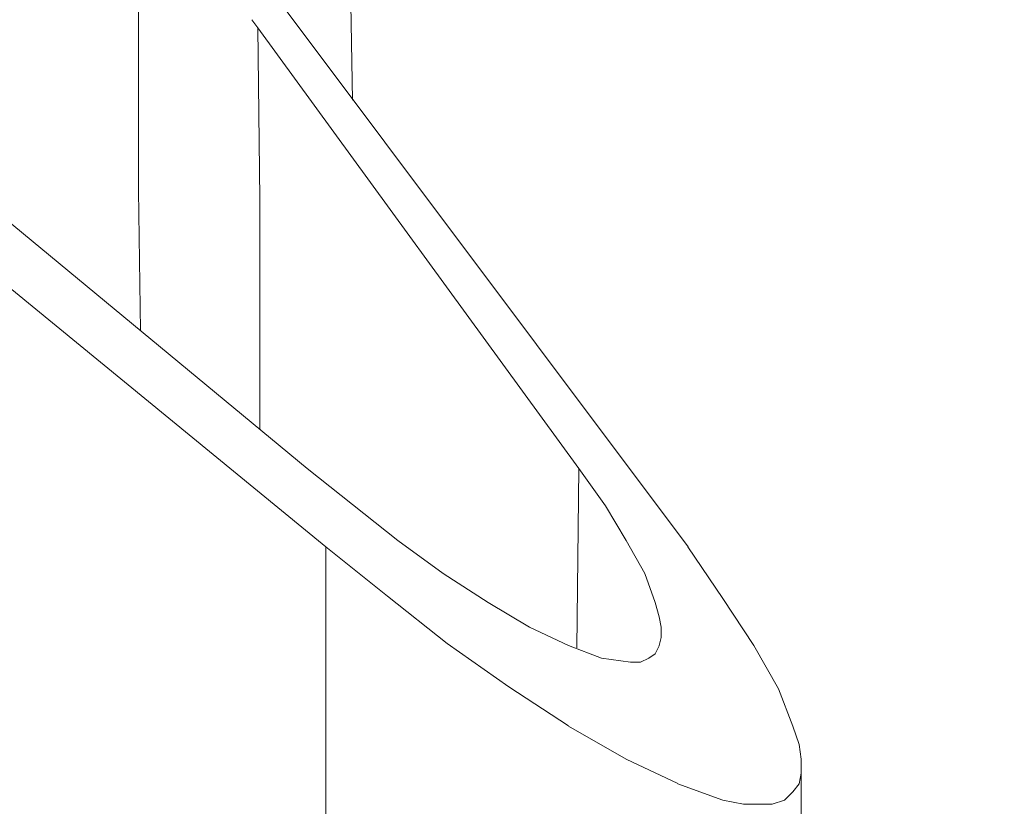
# Model space of a CAD drawing. Units: centimetres. Extents: x -9 to 191, y -166 to 35.
# Drawn here: x 5 to 6, y -47 to -46 of the extents above; entities that cross this region are included whole.
import ezdxf
from ezdxf.lldxf.tags import DXFTag

# ---------------------------------------------------------------- set-up
doc = ezdxf.new("R2010")
doc.units = ezdxf.units.CM
doc.header["$MEASUREMENT"] = 0
doc.layers.add('Layer 1', color=7, linetype='Continuous')
tags = doc.linetypes.add('New Line5848', pattern=[0.6, 0.1, -0.5]).pattern_tags.tags
tags[6:7] = [DXFTag(74, 4), DXFTag(75, 0), DXFTag(340, '0'), DXFTag(46, 1.0), DXFTag(50, 0.0), DXFTag(44, 0.0), DXFTag(45, 0.0)]
tags[4:5] = [DXFTag(74, 4), DXFTag(75, 0), DXFTag(340, '0'), DXFTag(46, 1.0), DXFTag(50, 0.0), DXFTag(44, 0.0), DXFTag(45, 0.0)]
tags = doc.linetypes.add('New Line5855', pattern=[0.6, 0.1, -0.5]).pattern_tags.tags
tags[6:7] = [DXFTag(74, 4), DXFTag(75, 0), DXFTag(340, '0'), DXFTag(46, 1.0), DXFTag(50, 0.0), DXFTag(44, 0.0), DXFTag(45, 0.0)]
tags[4:5] = [DXFTag(74, 4), DXFTag(75, 0), DXFTag(340, '0'), DXFTag(46, 1.0), DXFTag(50, 0.0), DXFTag(44, 0.0), DXFTag(45, 0.0)]
tags = doc.linetypes.add('New Line5856', pattern=[0.6, 0.1, -0.5]).pattern_tags.tags
tags[6:7] = [DXFTag(74, 4), DXFTag(75, 0), DXFTag(340, '0'), DXFTag(46, 1.0), DXFTag(50, 0.0), DXFTag(44, 0.0), DXFTag(45, 0.0)]
tags[4:5] = [DXFTag(74, 4), DXFTag(75, 0), DXFTag(340, '0'), DXFTag(46, 1.0), DXFTag(50, 0.0), DXFTag(44, 0.0), DXFTag(45, 0.0)]
tags = doc.linetypes.add('New Line5857', pattern=[0.6, 0.1, -0.5]).pattern_tags.tags
tags[6:7] = [DXFTag(74, 4), DXFTag(75, 0), DXFTag(340, '0'), DXFTag(46, 1.0), DXFTag(50, 0.0), DXFTag(44, 0.0), DXFTag(45, 0.0)]
tags[4:5] = [DXFTag(74, 4), DXFTag(75, 0), DXFTag(340, '0'), DXFTag(46, 1.0), DXFTag(50, 0.0), DXFTag(44, 0.0), DXFTag(45, 0.0)]
tags = doc.linetypes.add('New Line5858', pattern=[0.6, 0.1, -0.5]).pattern_tags.tags
tags[6:7] = [DXFTag(74, 4), DXFTag(75, 0), DXFTag(340, '0'), DXFTag(46, 1.0), DXFTag(50, 0.0), DXFTag(44, 0.0), DXFTag(45, 0.0)]
tags[4:5] = [DXFTag(74, 4), DXFTag(75, 0), DXFTag(340, '0'), DXFTag(46, 1.0), DXFTag(50, 0.0), DXFTag(44, 0.0), DXFTag(45, 0.0)]
tags = doc.linetypes.add('New Line5859', pattern=[0.6, 0.1, -0.5]).pattern_tags.tags
tags[6:7] = [DXFTag(74, 4), DXFTag(75, 0), DXFTag(340, '0'), DXFTag(46, 1.0), DXFTag(50, 0.0), DXFTag(44, 0.0), DXFTag(45, 0.0)]
tags[4:5] = [DXFTag(74, 4), DXFTag(75, 0), DXFTag(340, '0'), DXFTag(46, 1.0), DXFTag(50, 0.0), DXFTag(44, 0.0), DXFTag(45, 0.0)]
tags = doc.linetypes.add('New Line5860', pattern=[0.6, 0.1, -0.5]).pattern_tags.tags
tags[6:7] = [DXFTag(74, 4), DXFTag(75, 0), DXFTag(340, '0'), DXFTag(46, 1.0), DXFTag(50, 0.0), DXFTag(44, 0.0), DXFTag(45, 0.0)]
tags[4:5] = [DXFTag(74, 4), DXFTag(75, 0), DXFTag(340, '0'), DXFTag(46, 1.0), DXFTag(50, 0.0), DXFTag(44, 0.0), DXFTag(45, 0.0)]
tags = doc.linetypes.add('New Line5861', pattern=[0.6, 0.1, -0.5]).pattern_tags.tags
tags[6:7] = [DXFTag(74, 4), DXFTag(75, 0), DXFTag(340, '0'), DXFTag(46, 1.0), DXFTag(50, 0.0), DXFTag(44, 0.0), DXFTag(45, 0.0)]
tags[4:5] = [DXFTag(74, 4), DXFTag(75, 0), DXFTag(340, '0'), DXFTag(46, 1.0), DXFTag(50, 0.0), DXFTag(44, 0.0), DXFTag(45, 0.0)]
tags = doc.linetypes.add('New Line5862', pattern=[0.6, 0.1, -0.5]).pattern_tags.tags
tags[6:7] = [DXFTag(74, 4), DXFTag(75, 0), DXFTag(340, '0'), DXFTag(46, 1.0), DXFTag(50, 0.0), DXFTag(44, 0.0), DXFTag(45, 0.0)]
tags[4:5] = [DXFTag(74, 4), DXFTag(75, 0), DXFTag(340, '0'), DXFTag(46, 1.0), DXFTag(50, 0.0), DXFTag(44, 0.0), DXFTag(45, 0.0)]
tags = doc.linetypes.add('New Line5863', pattern=[0.6, 0.1, -0.5]).pattern_tags.tags
tags[6:7] = [DXFTag(74, 4), DXFTag(75, 0), DXFTag(340, '0'), DXFTag(46, 1.0), DXFTag(50, 0.0), DXFTag(44, 0.0), DXFTag(45, 0.0)]
tags[4:5] = [DXFTag(74, 4), DXFTag(75, 0), DXFTag(340, '0'), DXFTag(46, 1.0), DXFTag(50, 0.0), DXFTag(44, 0.0), DXFTag(45, 0.0)]
tags = doc.linetypes.add('New Line5864', pattern=[0.6, 0.1, -0.5]).pattern_tags.tags
tags[6:7] = [DXFTag(74, 4), DXFTag(75, 0), DXFTag(340, '0'), DXFTag(46, 1.0), DXFTag(50, 0.0), DXFTag(44, 0.0), DXFTag(45, 0.0)]
tags[4:5] = [DXFTag(74, 4), DXFTag(75, 0), DXFTag(340, '0'), DXFTag(46, 1.0), DXFTag(50, 0.0), DXFTag(44, 0.0), DXFTag(45, 0.0)]
tags = doc.linetypes.add('New Line5865', pattern=[0.6, 0.1, -0.5]).pattern_tags.tags
tags[6:7] = [DXFTag(74, 4), DXFTag(75, 0), DXFTag(340, '0'), DXFTag(46, 1.0), DXFTag(50, 0.0), DXFTag(44, 0.0), DXFTag(45, 0.0)]
tags[4:5] = [DXFTag(74, 4), DXFTag(75, 0), DXFTag(340, '0'), DXFTag(46, 1.0), DXFTag(50, 0.0), DXFTag(44, 0.0), DXFTag(45, 0.0)]
tags = doc.linetypes.add('New Line5866', pattern=[0.6, 0.1, -0.5]).pattern_tags.tags
tags[6:7] = [DXFTag(74, 4), DXFTag(75, 0), DXFTag(340, '0'), DXFTag(46, 1.0), DXFTag(50, 0.0), DXFTag(44, 0.0), DXFTag(45, 0.0)]
tags[4:5] = [DXFTag(74, 4), DXFTag(75, 0), DXFTag(340, '0'), DXFTag(46, 1.0), DXFTag(50, 0.0), DXFTag(44, 0.0), DXFTag(45, 0.0)]
tags = doc.linetypes.add('New Line5867', pattern=[0.6, 0.1, -0.5]).pattern_tags.tags
tags[6:7] = [DXFTag(74, 4), DXFTag(75, 0), DXFTag(340, '0'), DXFTag(46, 1.0), DXFTag(50, 0.0), DXFTag(44, 0.0), DXFTag(45, 0.0)]
tags[4:5] = [DXFTag(74, 4), DXFTag(75, 0), DXFTag(340, '0'), DXFTag(46, 1.0), DXFTag(50, 0.0), DXFTag(44, 0.0), DXFTag(45, 0.0)]
tags = doc.linetypes.add('New Line5868', pattern=[0.6, 0.1, -0.5]).pattern_tags.tags
tags[6:7] = [DXFTag(74, 4), DXFTag(75, 0), DXFTag(340, '0'), DXFTag(46, 1.0), DXFTag(50, 0.0), DXFTag(44, 0.0), DXFTag(45, 0.0)]
tags[4:5] = [DXFTag(74, 4), DXFTag(75, 0), DXFTag(340, '0'), DXFTag(46, 1.0), DXFTag(50, 0.0), DXFTag(44, 0.0), DXFTag(45, 0.0)]
tags = doc.linetypes.add('New Line5869', pattern=[0.6, 0.1, -0.5]).pattern_tags.tags
tags[6:7] = [DXFTag(74, 4), DXFTag(75, 0), DXFTag(340, '0'), DXFTag(46, 1.0), DXFTag(50, 0.0), DXFTag(44, 0.0), DXFTag(45, 0.0)]
tags[4:5] = [DXFTag(74, 4), DXFTag(75, 0), DXFTag(340, '0'), DXFTag(46, 1.0), DXFTag(50, 0.0), DXFTag(44, 0.0), DXFTag(45, 0.0)]
tags = doc.linetypes.add('New Line5870', pattern=[0.6, 0.1, -0.5]).pattern_tags.tags
tags[6:7] = [DXFTag(74, 4), DXFTag(75, 0), DXFTag(340, '0'), DXFTag(46, 1.0), DXFTag(50, 0.0), DXFTag(44, 0.0), DXFTag(45, 0.0)]
tags[4:5] = [DXFTag(74, 4), DXFTag(75, 0), DXFTag(340, '0'), DXFTag(46, 1.0), DXFTag(50, 0.0), DXFTag(44, 0.0), DXFTag(45, 0.0)]
tags = doc.linetypes.add('New Line5871', pattern=[0.6, 0.1, -0.5]).pattern_tags.tags
tags[6:7] = [DXFTag(74, 4), DXFTag(75, 0), DXFTag(340, '0'), DXFTag(46, 1.0), DXFTag(50, 0.0), DXFTag(44, 0.0), DXFTag(45, 0.0)]
tags[4:5] = [DXFTag(74, 4), DXFTag(75, 0), DXFTag(340, '0'), DXFTag(46, 1.0), DXFTag(50, 0.0), DXFTag(44, 0.0), DXFTag(45, 0.0)]
tags = doc.linetypes.add('New Line5872', pattern=[0.6, 0.1, -0.5]).pattern_tags.tags
tags[6:7] = [DXFTag(74, 4), DXFTag(75, 0), DXFTag(340, '0'), DXFTag(46, 1.0), DXFTag(50, 0.0), DXFTag(44, 0.0), DXFTag(45, 0.0)]
tags[4:5] = [DXFTag(74, 4), DXFTag(75, 0), DXFTag(340, '0'), DXFTag(46, 1.0), DXFTag(50, 0.0), DXFTag(44, 0.0), DXFTag(45, 0.0)]
tags = doc.linetypes.add('New Line5873', pattern=[0.6, 0.1, -0.5]).pattern_tags.tags
tags[6:7] = [DXFTag(74, 4), DXFTag(75, 0), DXFTag(340, '0'), DXFTag(46, 1.0), DXFTag(50, 0.0), DXFTag(44, 0.0), DXFTag(45, 0.0)]
tags[4:5] = [DXFTag(74, 4), DXFTag(75, 0), DXFTag(340, '0'), DXFTag(46, 1.0), DXFTag(50, 0.0), DXFTag(44, 0.0), DXFTag(45, 0.0)]
tags = doc.linetypes.add('New Line5874', pattern=[0.6, 0.1, -0.5]).pattern_tags.tags
tags[6:7] = [DXFTag(74, 4), DXFTag(75, 0), DXFTag(340, '0'), DXFTag(46, 1.0), DXFTag(50, 0.0), DXFTag(44, 0.0), DXFTag(45, 0.0)]
tags[4:5] = [DXFTag(74, 4), DXFTag(75, 0), DXFTag(340, '0'), DXFTag(46, 1.0), DXFTag(50, 0.0), DXFTag(44, 0.0), DXFTag(45, 0.0)]
tags = doc.linetypes.add('New Line5875', pattern=[0.6, 0.1, -0.5]).pattern_tags.tags
tags[6:7] = [DXFTag(74, 4), DXFTag(75, 0), DXFTag(340, '0'), DXFTag(46, 1.0), DXFTag(50, 0.0), DXFTag(44, 0.0), DXFTag(45, 0.0)]
tags[4:5] = [DXFTag(74, 4), DXFTag(75, 0), DXFTag(340, '0'), DXFTag(46, 1.0), DXFTag(50, 0.0), DXFTag(44, 0.0), DXFTag(45, 0.0)]
tags = doc.linetypes.add('New Line5876', pattern=[0.6, 0.1, -0.5]).pattern_tags.tags
tags[6:7] = [DXFTag(74, 4), DXFTag(75, 0), DXFTag(340, '0'), DXFTag(46, 1.0), DXFTag(50, 0.0), DXFTag(44, 0.0), DXFTag(45, 0.0)]
tags[4:5] = [DXFTag(74, 4), DXFTag(75, 0), DXFTag(340, '0'), DXFTag(46, 1.0), DXFTag(50, 0.0), DXFTag(44, 0.0), DXFTag(45, 0.0)]
tags = doc.linetypes.add('New Line5934', pattern=[0.6, 0.1, -0.5]).pattern_tags.tags
tags[6:7] = [DXFTag(74, 4), DXFTag(75, 0), DXFTag(340, '0'), DXFTag(46, 1.0), DXFTag(50, 0.0), DXFTag(44, 0.0), DXFTag(45, 0.0)]
tags[4:5] = [DXFTag(74, 4), DXFTag(75, 0), DXFTag(340, '0'), DXFTag(46, 1.0), DXFTag(50, 0.0), DXFTag(44, 0.0), DXFTag(45, 0.0)]
tags = doc.linetypes.add('New Line5935', pattern=[0.6, 0.1, -0.5]).pattern_tags.tags
tags[6:7] = [DXFTag(74, 4), DXFTag(75, 0), DXFTag(340, '0'), DXFTag(46, 1.0), DXFTag(50, 0.0), DXFTag(44, 0.0), DXFTag(45, 0.0)]
tags[4:5] = [DXFTag(74, 4), DXFTag(75, 0), DXFTag(340, '0'), DXFTag(46, 1.0), DXFTag(50, 0.0), DXFTag(44, 0.0), DXFTag(45, 0.0)]
tags = doc.linetypes.add('New Line5936', pattern=[0.6, 0.1, -0.5]).pattern_tags.tags
tags[6:7] = [DXFTag(74, 4), DXFTag(75, 0), DXFTag(340, '0'), DXFTag(46, 1.0), DXFTag(50, 0.0), DXFTag(44, 0.0), DXFTag(45, 0.0)]
tags[4:5] = [DXFTag(74, 4), DXFTag(75, 0), DXFTag(340, '0'), DXFTag(46, 1.0), DXFTag(50, 0.0), DXFTag(44, 0.0), DXFTag(45, 0.0)]
tags = doc.linetypes.add('New Line5937', pattern=[0.6, 0.1, -0.5]).pattern_tags.tags
tags[6:7] = [DXFTag(74, 4), DXFTag(75, 0), DXFTag(340, '0'), DXFTag(46, 1.0), DXFTag(50, 0.0), DXFTag(44, 0.0), DXFTag(45, 0.0)]
tags[4:5] = [DXFTag(74, 4), DXFTag(75, 0), DXFTag(340, '0'), DXFTag(46, 1.0), DXFTag(50, 0.0), DXFTag(44, 0.0), DXFTag(45, 0.0)]
tags = doc.linetypes.add('New Line5938', pattern=[0.6, 0.1, -0.5]).pattern_tags.tags
tags[6:7] = [DXFTag(74, 4), DXFTag(75, 0), DXFTag(340, '0'), DXFTag(46, 1.0), DXFTag(50, 0.0), DXFTag(44, 0.0), DXFTag(45, 0.0)]
tags[4:5] = [DXFTag(74, 4), DXFTag(75, 0), DXFTag(340, '0'), DXFTag(46, 1.0), DXFTag(50, 0.0), DXFTag(44, 0.0), DXFTag(45, 0.0)]
tags = doc.linetypes.add('New Line5939', pattern=[0.6, 0.1, -0.5]).pattern_tags.tags
tags[6:7] = [DXFTag(74, 4), DXFTag(75, 0), DXFTag(340, '0'), DXFTag(46, 1.0), DXFTag(50, 0.0), DXFTag(44, 0.0), DXFTag(45, 0.0)]
tags[4:5] = [DXFTag(74, 4), DXFTag(75, 0), DXFTag(340, '0'), DXFTag(46, 1.0), DXFTag(50, 0.0), DXFTag(44, 0.0), DXFTag(45, 0.0)]
tags = doc.linetypes.add('New Line5940', pattern=[0.6, 0.1, -0.5]).pattern_tags.tags
tags[6:7] = [DXFTag(74, 4), DXFTag(75, 0), DXFTag(340, '0'), DXFTag(46, 1.0), DXFTag(50, 0.0), DXFTag(44, 0.0), DXFTag(45, 0.0)]
tags[4:5] = [DXFTag(74, 4), DXFTag(75, 0), DXFTag(340, '0'), DXFTag(46, 1.0), DXFTag(50, 0.0), DXFTag(44, 0.0), DXFTag(45, 0.0)]
tags = doc.linetypes.add('New Line5941', pattern=[0.6, 0.1, -0.5]).pattern_tags.tags
tags[6:7] = [DXFTag(74, 4), DXFTag(75, 0), DXFTag(340, '0'), DXFTag(46, 1.0), DXFTag(50, 0.0), DXFTag(44, 0.0), DXFTag(45, 0.0)]
tags[4:5] = [DXFTag(74, 4), DXFTag(75, 0), DXFTag(340, '0'), DXFTag(46, 1.0), DXFTag(50, 0.0), DXFTag(44, 0.0), DXFTag(45, 0.0)]
tags = doc.linetypes.add('New Line5942', pattern=[0.6, 0.1, -0.5]).pattern_tags.tags
tags[6:7] = [DXFTag(74, 4), DXFTag(75, 0), DXFTag(340, '0'), DXFTag(46, 1.0), DXFTag(50, 0.0), DXFTag(44, 0.0), DXFTag(45, 0.0)]
tags[4:5] = [DXFTag(74, 4), DXFTag(75, 0), DXFTag(340, '0'), DXFTag(46, 1.0), DXFTag(50, 0.0), DXFTag(44, 0.0), DXFTag(45, 0.0)]
tags = doc.linetypes.add('New Line5943', pattern=[0.6, 0.1, -0.5]).pattern_tags.tags
tags[6:7] = [DXFTag(74, 4), DXFTag(75, 0), DXFTag(340, '0'), DXFTag(46, 1.0), DXFTag(50, 0.0), DXFTag(44, 0.0), DXFTag(45, 0.0)]
tags[4:5] = [DXFTag(74, 4), DXFTag(75, 0), DXFTag(340, '0'), DXFTag(46, 1.0), DXFTag(50, 0.0), DXFTag(44, 0.0), DXFTag(45, 0.0)]
tags = doc.linetypes.add('New Line5944', pattern=[0.6, 0.1, -0.5]).pattern_tags.tags
tags[6:7] = [DXFTag(74, 4), DXFTag(75, 0), DXFTag(340, '0'), DXFTag(46, 1.0), DXFTag(50, 0.0), DXFTag(44, 0.0), DXFTag(45, 0.0)]
tags[4:5] = [DXFTag(74, 4), DXFTag(75, 0), DXFTag(340, '0'), DXFTag(46, 1.0), DXFTag(50, 0.0), DXFTag(44, 0.0), DXFTag(45, 0.0)]
tags = doc.linetypes.add('New Line5945', pattern=[0.6, 0.1, -0.5]).pattern_tags.tags
tags[6:7] = [DXFTag(74, 4), DXFTag(75, 0), DXFTag(340, '0'), DXFTag(46, 1.0), DXFTag(50, 0.0), DXFTag(44, 0.0), DXFTag(45, 0.0)]
tags[4:5] = [DXFTag(74, 4), DXFTag(75, 0), DXFTag(340, '0'), DXFTag(46, 1.0), DXFTag(50, 0.0), DXFTag(44, 0.0), DXFTag(45, 0.0)]
tags = doc.linetypes.add('New Line5946', pattern=[0.6, 0.1, -0.5]).pattern_tags.tags
tags[6:7] = [DXFTag(74, 4), DXFTag(75, 0), DXFTag(340, '0'), DXFTag(46, 1.0), DXFTag(50, 0.0), DXFTag(44, 0.0), DXFTag(45, 0.0)]
tags[4:5] = [DXFTag(74, 4), DXFTag(75, 0), DXFTag(340, '0'), DXFTag(46, 1.0), DXFTag(50, 0.0), DXFTag(44, 0.0), DXFTag(45, 0.0)]
tags = doc.linetypes.add('New Line5947', pattern=[0.6, 0.1, -0.5]).pattern_tags.tags
tags[6:7] = [DXFTag(74, 4), DXFTag(75, 0), DXFTag(340, '0'), DXFTag(46, 1.0), DXFTag(50, 0.0), DXFTag(44, 0.0), DXFTag(45, 0.0)]
tags[4:5] = [DXFTag(74, 4), DXFTag(75, 0), DXFTag(340, '0'), DXFTag(46, 1.0), DXFTag(50, 0.0), DXFTag(44, 0.0), DXFTag(45, 0.0)]
tags = doc.linetypes.add('New Line5948', pattern=[0.6, 0.1, -0.5]).pattern_tags.tags
tags[6:7] = [DXFTag(74, 4), DXFTag(75, 0), DXFTag(340, '0'), DXFTag(46, 1.0), DXFTag(50, 0.0), DXFTag(44, 0.0), DXFTag(45, 0.0)]
tags[4:5] = [DXFTag(74, 4), DXFTag(75, 0), DXFTag(340, '0'), DXFTag(46, 1.0), DXFTag(50, 0.0), DXFTag(44, 0.0), DXFTag(45, 0.0)]
tags = doc.linetypes.add('New Line5949', pattern=[0.6, 0.1, -0.5]).pattern_tags.tags
tags[6:7] = [DXFTag(74, 4), DXFTag(75, 0), DXFTag(340, '0'), DXFTag(46, 1.0), DXFTag(50, 0.0), DXFTag(44, 0.0), DXFTag(45, 0.0)]
tags[4:5] = [DXFTag(74, 4), DXFTag(75, 0), DXFTag(340, '0'), DXFTag(46, 1.0), DXFTag(50, 0.0), DXFTag(44, 0.0), DXFTag(45, 0.0)]
tags = doc.linetypes.add('New Line5950', pattern=[0.6, 0.1, -0.5]).pattern_tags.tags
tags[6:7] = [DXFTag(74, 4), DXFTag(75, 0), DXFTag(340, '0'), DXFTag(46, 1.0), DXFTag(50, 0.0), DXFTag(44, 0.0), DXFTag(45, 0.0)]
tags[4:5] = [DXFTag(74, 4), DXFTag(75, 0), DXFTag(340, '0'), DXFTag(46, 1.0), DXFTag(50, 0.0), DXFTag(44, 0.0), DXFTag(45, 0.0)]
tags = doc.linetypes.add('New Line5951', pattern=[0.6, 0.1, -0.5]).pattern_tags.tags
tags[6:7] = [DXFTag(74, 4), DXFTag(75, 0), DXFTag(340, '0'), DXFTag(46, 1.0), DXFTag(50, 0.0), DXFTag(44, 0.0), DXFTag(45, 0.0)]
tags[4:5] = [DXFTag(74, 4), DXFTag(75, 0), DXFTag(340, '0'), DXFTag(46, 1.0), DXFTag(50, 0.0), DXFTag(44, 0.0), DXFTag(45, 0.0)]
tags = doc.linetypes.add('New Line5952', pattern=[0.6, 0.1, -0.5]).pattern_tags.tags
tags[6:7] = [DXFTag(74, 4), DXFTag(75, 0), DXFTag(340, '0'), DXFTag(46, 1.0), DXFTag(50, 0.0), DXFTag(44, 0.0), DXFTag(45, 0.0)]
tags[4:5] = [DXFTag(74, 4), DXFTag(75, 0), DXFTag(340, '0'), DXFTag(46, 1.0), DXFTag(50, 0.0), DXFTag(44, 0.0), DXFTag(45, 0.0)]
tags = doc.linetypes.add('New Line5953', pattern=[0.6, 0.1, -0.5]).pattern_tags.tags
tags[6:7] = [DXFTag(74, 4), DXFTag(75, 0), DXFTag(340, '0'), DXFTag(46, 1.0), DXFTag(50, 0.0), DXFTag(44, 0.0), DXFTag(45, 0.0)]
tags[4:5] = [DXFTag(74, 4), DXFTag(75, 0), DXFTag(340, '0'), DXFTag(46, 1.0), DXFTag(50, 0.0), DXFTag(44, 0.0), DXFTag(45, 0.0)]
tags = doc.linetypes.add('New Line6050', pattern=[0.6, 0.1, -0.5]).pattern_tags.tags
tags[6:7] = [DXFTag(74, 4), DXFTag(75, 0), DXFTag(340, '0'), DXFTag(46, 1.0), DXFTag(50, 0.0), DXFTag(44, 0.0), DXFTag(45, 0.0)]
tags[4:5] = [DXFTag(74, 4), DXFTag(75, 0), DXFTag(340, '0'), DXFTag(46, 1.0), DXFTag(50, 0.0), DXFTag(44, 0.0), DXFTag(45, 0.0)]
tags = doc.linetypes.add('New Line6332', pattern=[0.6, 0.1, -0.5]).pattern_tags.tags
tags[6:7] = [DXFTag(74, 4), DXFTag(75, 0), DXFTag(340, '0'), DXFTag(46, 1.0), DXFTag(50, 0.0), DXFTag(44, 0.0), DXFTag(45, 0.0)]
tags[4:5] = [DXFTag(74, 4), DXFTag(75, 0), DXFTag(340, '0'), DXFTag(46, 1.0), DXFTag(50, 0.0), DXFTag(44, 0.0), DXFTag(45, 0.0)]
tags = doc.linetypes.add('New Line6336', pattern=[0.6, 0.1, -0.5]).pattern_tags.tags
tags[6:7] = [DXFTag(74, 4), DXFTag(75, 0), DXFTag(340, '0'), DXFTag(46, 1.0), DXFTag(50, 0.0), DXFTag(44, 0.0), DXFTag(45, 0.0)]
tags[4:5] = [DXFTag(74, 4), DXFTag(75, 0), DXFTag(340, '0'), DXFTag(46, 1.0), DXFTag(50, 0.0), DXFTag(44, 0.0), DXFTag(45, 0.0)]
tags = doc.linetypes.add('New Line6409', pattern=[0.6, 0.1, -0.5]).pattern_tags.tags
tags[6:7] = [DXFTag(74, 4), DXFTag(75, 0), DXFTag(340, '0'), DXFTag(46, 1.0), DXFTag(50, 0.0), DXFTag(44, 0.0), DXFTag(45, 0.0)]
tags[4:5] = [DXFTag(74, 4), DXFTag(75, 0), DXFTag(340, '0'), DXFTag(46, 1.0), DXFTag(50, 0.0), DXFTag(44, 0.0), DXFTag(45, 0.0)]
tags = doc.linetypes.add('New Line6410', pattern=[0.6, 0.1, -0.5]).pattern_tags.tags
tags[6:7] = [DXFTag(74, 4), DXFTag(75, 0), DXFTag(340, '0'), DXFTag(46, 1.0), DXFTag(50, 0.0), DXFTag(44, 0.0), DXFTag(45, 0.0)]
tags[4:5] = [DXFTag(74, 4), DXFTag(75, 0), DXFTag(340, '0'), DXFTag(46, 1.0), DXFTag(50, 0.0), DXFTag(44, 0.0), DXFTag(45, 0.0)]
tags = doc.linetypes.add('New Line6411', pattern=[0.6, 0.1, -0.5]).pattern_tags.tags
tags[6:7] = [DXFTag(74, 4), DXFTag(75, 0), DXFTag(340, '0'), DXFTag(46, 1.0), DXFTag(50, 0.0), DXFTag(44, 0.0), DXFTag(45, 0.0)]
tags[4:5] = [DXFTag(74, 4), DXFTag(75, 0), DXFTag(340, '0'), DXFTag(46, 1.0), DXFTag(50, 0.0), DXFTag(44, 0.0), DXFTag(45, 0.0)]
tags = doc.linetypes.add('New Line6412', pattern=[0.6, 0.1, -0.5]).pattern_tags.tags
tags[6:7] = [DXFTag(74, 4), DXFTag(75, 0), DXFTag(340, '0'), DXFTag(46, 1.0), DXFTag(50, 0.0), DXFTag(44, 0.0), DXFTag(45, 0.0)]
tags[4:5] = [DXFTag(74, 4), DXFTag(75, 0), DXFTag(340, '0'), DXFTag(46, 1.0), DXFTag(50, 0.0), DXFTag(44, 0.0), DXFTag(45, 0.0)]
tags = doc.linetypes.add('New Line6414', pattern=[0.6, 0.1, -0.5]).pattern_tags.tags
tags[6:7] = [DXFTag(74, 4), DXFTag(75, 0), DXFTag(340, '0'), DXFTag(46, 1.0), DXFTag(50, 0.0), DXFTag(44, 0.0), DXFTag(45, 0.0)]
tags[4:5] = [DXFTag(74, 4), DXFTag(75, 0), DXFTag(340, '0'), DXFTag(46, 1.0), DXFTag(50, 0.0), DXFTag(44, 0.0), DXFTag(45, 0.0)]
tags = doc.linetypes.add('New Line6415', pattern=[0.6, 0.1, -0.5]).pattern_tags.tags
tags[6:7] = [DXFTag(74, 4), DXFTag(75, 0), DXFTag(340, '0'), DXFTag(46, 1.0), DXFTag(50, 0.0), DXFTag(44, 0.0), DXFTag(45, 0.0)]
tags[4:5] = [DXFTag(74, 4), DXFTag(75, 0), DXFTag(340, '0'), DXFTag(46, 1.0), DXFTag(50, 0.0), DXFTag(44, 0.0), DXFTag(45, 0.0)]
tags = doc.linetypes.add('New Line6416', pattern=[0.6, 0.1, -0.5]).pattern_tags.tags
tags[6:7] = [DXFTag(74, 4), DXFTag(75, 0), DXFTag(340, '0'), DXFTag(46, 1.0), DXFTag(50, 0.0), DXFTag(44, 0.0), DXFTag(45, 0.0)]
tags[4:5] = [DXFTag(74, 4), DXFTag(75, 0), DXFTag(340, '0'), DXFTag(46, 1.0), DXFTag(50, 0.0), DXFTag(44, 0.0), DXFTag(45, 0.0)]
tags = doc.linetypes.add('New Line6417', pattern=[0.6, 0.1, -0.5]).pattern_tags.tags
tags[6:7] = [DXFTag(74, 4), DXFTag(75, 0), DXFTag(340, '0'), DXFTag(46, 1.0), DXFTag(50, 0.0), DXFTag(44, 0.0), DXFTag(45, 0.0)]
tags[4:5] = [DXFTag(74, 4), DXFTag(75, 0), DXFTag(340, '0'), DXFTag(46, 1.0), DXFTag(50, 0.0), DXFTag(44, 0.0), DXFTag(45, 0.0)]
tags = doc.linetypes.add('New Line6431', pattern=[0.6, 0.1, -0.5]).pattern_tags.tags
tags[6:7] = [DXFTag(74, 4), DXFTag(75, 0), DXFTag(340, '0'), DXFTag(46, 1.0), DXFTag(50, 0.0), DXFTag(44, 0.0), DXFTag(45, 0.0)]
tags[4:5] = [DXFTag(74, 4), DXFTag(75, 0), DXFTag(340, '0'), DXFTag(46, 1.0), DXFTag(50, 0.0), DXFTag(44, 0.0), DXFTag(45, 0.0)]
tags = doc.linetypes.add('New Line6432', pattern=[0.6, 0.1, -0.5]).pattern_tags.tags
tags[6:7] = [DXFTag(74, 4), DXFTag(75, 0), DXFTag(340, '0'), DXFTag(46, 1.0), DXFTag(50, 0.0), DXFTag(44, 0.0), DXFTag(45, 0.0)]
tags[4:5] = [DXFTag(74, 4), DXFTag(75, 0), DXFTag(340, '0'), DXFTag(46, 1.0), DXFTag(50, 0.0), DXFTag(44, 0.0), DXFTag(45, 0.0)]

msp = doc.modelspace()

# ---------------------------------------------------------------- linework, layer by layer
at = {"layer": 'Layer 1', "lineweight": 20}
msp.add_open_spline([(5.7775, 3.4094), (5.7775, 3.4094), (146.4187, 3.4094), (146.4187, 3.4094), (146.4187, 3.4094), (149.486, 3.4094), (151.9955, 0.8999), (151.9955, -2.1674), (151.9955, -2.1674), (151.9955, -2.1674), (151.9955, -53.5776), (151.9955, -53.5776), (151.9955, -53.5776), (151.9955, -56.645), (149.486, -59.1545), (146.4187, -59.1545), (146.4187, -59.1545), (146.4187, -59.1545), (5.7775, -59.1545), (5.7775, -59.1545), (5.7775, -59.1545), (2.7101, -59.1545), (0.2006, -56.645), (0.2006, -53.5776), (0.2006, -53.5776), (0.2006, -53.5776), (0.2006, -2.1674), (0.2006, -2.1674), (0.2006, -2.1674), (0.2006, 0.8999), (2.7101, 3.4094), (5.7775, 3.4094)], degree=3, knots=[0, 0, 0, 0, 0.111111, 0.111111, 0.111111, 0.111111, 0.222222, 0.222222, 0.222222, 0.222222, 0.333333, 0.333333, 0.333333, 0.333333, 0.444444, 0.444444, 0.444444, 0.444444, 0.555556, 0.555556, 0.555556, 0.555556, 0.666667, 0.666667, 0.666667, 0.666667, 0.777778, 0.777778, 0.777778, 0.777778, 1, 1, 1, 1], dxfattribs=at)
at = {"layer": 'Layer 1', "color": 250, "linetype": 'New Line6432', "lineweight": 13}
msp.add_open_spline([(4.8875, -37.5161), (4.8875, -37.5161), (5.042, -46.4202), (5.042, -46.4202)], degree=3, dxfattribs=at)
at = {"layer": 'Layer 1', "color": 250, "linetype": 'New Line6050', "lineweight": 13}
msp.add_open_spline([(4.0969, -46.2226), (4.0969, -46.2226), (5.0091, -46.97), (5.0091, -46.97)], degree=3, dxfattribs=at)
at = {"layer": 'Layer 1', "color": 250, "linetype": 'New Line5876', "lineweight": 13}
msp.add_open_spline([(5.4551, -46.97), (5.4551, -46.97), (4.8951, -46.2226), (4.8951, -46.2226)], degree=3, dxfattribs=at)
at = {"layer": 'Layer 1', "color": 250, "linetype": 'New Line6414', "lineweight": 9}
msp.add_open_spline([(4.7785, -46.2758), (4.7785, -46.2758), (4.7785, -46.3595), (4.7785, -46.3595)], degree=3, dxfattribs=at)
at = {"layer": 'Layer 1', "color": 250, "linetype": 'New Line6336', "lineweight": 13}
msp.add_open_spline([(4.33, -46.3315), (4.33, -46.3315), (4.9863, -46.8737), (4.9863, -46.8737)], degree=3, dxfattribs=at)
at = {"layer": 'Layer 1', "color": 250, "linetype": 'New Line6417', "lineweight": 13}
msp.add_open_spline([(4.9255, -46.3315), (4.9255, -46.3315), (4.9179, -46.3214), (4.9179, -46.3214)], degree=3, dxfattribs=at)
at = {"layer": 'Layer 1', "color": 250, "linetype": 'New Line5953', "lineweight": 13}
msp.add_open_spline([(5.3208, -46.8737), (5.3208, -46.8737), (4.9255, -46.3315), (4.9255, -46.3315)], degree=3, dxfattribs=at)
at = {"layer": 'Layer 1', "color": 250, "linetype": 'New Line6412', "lineweight": 9}
msp.add_open_spline([(4.928, -46.5418), (4.928, -46.5418), (4.9255, -46.3315), (4.9255, -46.3315)], degree=3, dxfattribs=at)
at = {"layer": 'Layer 1', "color": 250, "linetype": 'New Line6415', "lineweight": 9}
msp.add_open_spline([(4.7785, -46.3593), (4.7785, -46.3593), (4.7785, -46.5317), (4.7785, -46.5317)], degree=3, dxfattribs=at)
at = {"layer": 'Layer 1', "color": 250, "linetype": 'New Line6416', "lineweight": 9}
msp.add_open_spline([(4.7785, -46.5317), (4.7785, -46.5317), (4.7811, -46.704), (4.7811, -46.704)], degree=3, dxfattribs=at)
at = {"layer": 'Layer 1', "color": 250, "linetype": 'New Line6411', "lineweight": 9}
msp.add_open_spline([(4.928, -46.7546), (4.928, -46.7546), (4.928, -46.5418), (4.928, -46.5418)], degree=3, dxfattribs=at)
at = {"layer": 'Layer 1', "color": 250, "linetype": 'New Line6410', "lineweight": 9}
msp.add_open_spline([(4.928, -46.7901), (4.928, -46.7901), (4.928, -46.7546), (4.928, -46.7546)], degree=3, dxfattribs=at)
at = {"layer": 'Layer 1', "color": 250, "linetype": 'New Line6409', "lineweight": 9}
msp.add_open_spline([(4.928, -46.8256), (4.928, -46.8256), (4.928, -46.7901), (4.928, -46.7901)], degree=3, dxfattribs=at)
at = {"layer": 'Layer 1', "color": 250, "linetype": 'New Line5934', "lineweight": 13}
msp.add_open_spline([(4.9863, -46.8737), (4.9863, -46.8737), (5.0977, -46.9624), (5.0977, -46.9624)], degree=3, dxfattribs=at)
at = {"layer": 'Layer 1', "color": 250, "linetype": 'New Line6332', "lineweight": 9}
msp.add_open_spline([(5.3182, -47.0942), (5.3182, -47.0942), (5.3208, -46.8738), (5.3208, -46.8738)], degree=3, dxfattribs=at)
at = {"layer": 'Layer 1', "color": 250, "linetype": 'New Line5952', "lineweight": 13}
msp.add_open_spline([(5.3537, -46.9194), (5.3537, -46.9194), (5.3208, -46.8737), (5.3208, -46.8737)], degree=3, dxfattribs=at)
at = {"layer": 'Layer 1', "color": 250, "linetype": 'New Line5951', "lineweight": 13}
msp.add_open_spline([(5.379, -46.9624), (5.379, -46.9624), (5.3537, -46.9194), (5.3537, -46.9194)], degree=3, dxfattribs=at)
at = {"layer": 'Layer 1', "color": 250, "linetype": 'New Line5935', "lineweight": 13}
msp.add_open_spline([(5.0977, -46.9624), (5.0977, -46.9624), (5.1535, -47.003), (5.1535, -47.003)], degree=3, dxfattribs=at)
at = {"layer": 'Layer 1', "color": 250, "linetype": 'New Line5950', "lineweight": 13}
msp.add_open_spline([(5.4018, -47.003), (5.4018, -47.003), (5.379, -46.9624), (5.379, -46.9624)], degree=3, dxfattribs=at)
at = {"layer": 'Layer 1', "color": 250, "linetype": 'New Line5848', "lineweight": 9}
msp.add_open_spline([(5.0091, -46.97), (5.0091, -46.97), (5.0091, -48.3004), (5.0091, -48.3004)], degree=3, dxfattribs=at)
at = {"layer": 'Layer 1', "color": 250, "linetype": 'New Line5855', "lineweight": 13}
msp.add_open_spline([(5.0091, -46.97), (5.0091, -46.97), (5.0851, -47.0309), (5.0851, -47.0309)], degree=3, dxfattribs=at)
at = {"layer": 'Layer 1', "color": 250, "linetype": 'New Line5875', "lineweight": 13}
msp.add_open_spline([(5.4981, -47.0334), (5.4981, -47.0334), (5.455, -46.97), (5.455, -46.97)], degree=3, dxfattribs=at)
at = {"layer": 'Layer 1', "color": 250, "linetype": 'New Line5936', "lineweight": 13}
msp.add_open_spline([(5.1535, -47.003), (5.1535, -47.003), (5.2092, -47.0385), (5.2092, -47.0385)], degree=3, dxfattribs=at)
at = {"layer": 'Layer 1', "color": 250, "linetype": 'New Line5949', "lineweight": 13}
msp.add_open_spline([(5.4145, -47.0385), (5.4145, -47.0385), (5.4019, -47.003), (5.4019, -47.003)], degree=3, dxfattribs=at)
at = {"layer": 'Layer 1', "color": 250, "linetype": 'New Line5856', "lineweight": 13}
msp.add_open_spline([(5.085, -47.0308), (5.085, -47.0308), (5.1586, -47.0891), (5.1586, -47.0891)], degree=3, dxfattribs=at)
at = {"layer": 'Layer 1', "color": 250, "linetype": 'New Line5874', "lineweight": 13}
msp.add_open_spline([(5.5361, -47.0916), (5.5361, -47.0916), (5.4981, -47.0334), (5.4981, -47.0334)], degree=3, dxfattribs=at)
at = {"layer": 'Layer 1', "color": 250, "linetype": 'New Line5937', "lineweight": 13}
msp.add_open_spline([(5.2092, -47.0385), (5.2092, -47.0385), (5.2598, -47.0689), (5.2598, -47.0689)], degree=3, dxfattribs=at)
at = {"layer": 'Layer 1', "color": 250, "linetype": 'New Line5948', "lineweight": 13}
msp.add_open_spline([(5.4196, -47.0561), (5.4196, -47.0561), (5.4145, -47.0385), (5.4145, -47.0385)], degree=3, dxfattribs=at)
at = {"layer": 'Layer 1', "color": 250, "linetype": 'New Line5947', "lineweight": 13}
msp.add_open_spline([(5.4222, -47.0689), (5.4222, -47.0689), (5.4196, -47.0563), (5.4196, -47.0563)], degree=3, dxfattribs=at)
at = {"layer": 'Layer 1', "color": 250, "linetype": 'New Line5938', "lineweight": 13}
msp.add_open_spline([(5.26, -47.0689), (5.26, -47.0689), (5.308, -47.0916), (5.308, -47.0916)], degree=3, dxfattribs=at)
at = {"layer": 'Layer 1', "color": 250, "linetype": 'New Line5946', "lineweight": 13}
msp.add_open_spline([(5.4222, -47.0816), (5.4222, -47.0816), (5.4222, -47.0689), (5.4222, -47.0689)], degree=3, dxfattribs=at)
at = {"layer": 'Layer 1', "color": 250, "linetype": 'New Line5945', "lineweight": 13}
msp.add_open_spline([(5.4196, -47.0916), (5.4196, -47.0916), (5.4222, -47.0816), (5.4222, -47.0816)], degree=3, dxfattribs=at)
at = {"layer": 'Layer 1', "color": 250, "linetype": 'New Line5857', "lineweight": 13}
msp.add_open_spline([(5.1586, -47.0891), (5.1586, -47.0891), (5.2346, -47.1423), (5.2346, -47.1423)], degree=3, dxfattribs=at)
at = {"layer": 'Layer 1', "color": 250, "linetype": 'New Line5939', "lineweight": 13}
msp.add_open_spline([(5.308, -47.0916), (5.308, -47.0916), (5.3486, -47.1069), (5.3486, -47.1069)], degree=3, dxfattribs=at)
at = {"layer": 'Layer 1', "color": 250, "linetype": 'New Line5944', "lineweight": 13}
msp.add_open_spline([(5.4145, -47.1018), (5.4145, -47.1018), (5.4196, -47.0918), (5.4196, -47.0918)], degree=3, dxfattribs=at)
at = {"layer": 'Layer 1', "color": 250, "linetype": 'New Line5873', "lineweight": 13}
msp.add_open_spline([(5.5666, -47.1449), (5.5666, -47.1449), (5.5361, -47.0916), (5.5361, -47.0916)], degree=3, dxfattribs=at)
at = {"layer": 'Layer 1', "color": 250, "linetype": 'New Line5940', "lineweight": 13}
msp.add_open_spline([(5.3486, -47.1069), (5.3486, -47.1069), (5.3841, -47.112), (5.3841, -47.112)], degree=3, dxfattribs=at)
at = {"layer": 'Layer 1', "color": 250, "linetype": 'New Line5942', "lineweight": 13}
msp.add_open_spline([(5.3967, -47.112), (5.3967, -47.112), (5.4069, -47.1069), (5.4069, -47.1069)], degree=3, dxfattribs=at)
at = {"layer": 'Layer 1', "color": 250, "linetype": 'New Line5943', "lineweight": 13}
msp.add_open_spline([(5.4069, -47.1069), (5.4069, -47.1069), (5.4145, -47.1017), (5.4145, -47.1017)], degree=3, dxfattribs=at)
at = {"layer": 'Layer 1', "color": 250, "linetype": 'New Line5941', "lineweight": 13}
msp.add_open_spline([(5.3841, -47.112), (5.3841, -47.112), (5.3967, -47.112), (5.3967, -47.112)], degree=3, dxfattribs=at)
at = {"layer": 'Layer 1', "color": 250, "linetype": 'New Line5858', "lineweight": 13}
msp.add_open_spline([(5.2346, -47.1423), (5.2346, -47.1423), (5.308, -47.1904), (5.308, -47.1904)], degree=3, dxfattribs=at)
at = {"layer": 'Layer 1', "color": 250, "linetype": 'New Line5872', "lineweight": 13}
msp.add_open_spline([(5.5842, -47.1905), (5.5842, -47.1905), (5.5666, -47.1448), (5.5666, -47.1448)], degree=3, dxfattribs=at)
at = {"layer": 'Layer 1', "color": 250, "linetype": 'New Line5859', "lineweight": 13}
msp.add_open_spline([(5.308, -47.1905), (5.308, -47.1905), (5.379, -47.2311), (5.379, -47.2311)], degree=3, dxfattribs=at)
at = {"layer": 'Layer 1', "color": 250, "linetype": 'New Line5871', "lineweight": 13}
msp.add_open_spline([(5.5919, -47.2133), (5.5919, -47.2133), (5.5842, -47.1905), (5.5842, -47.1905)], degree=3, dxfattribs=at)
at = {"layer": 'Layer 1', "color": 250, "linetype": 'New Line5870', "lineweight": 13}
msp.add_open_spline([(5.5944, -47.2311), (5.5944, -47.2311), (5.5919, -47.2133), (5.5919, -47.2133)], degree=3, dxfattribs=at)
at = {"layer": 'Layer 1', "color": 250, "linetype": 'New Line5860', "lineweight": 13}
msp.add_open_spline([(5.379, -47.2311), (5.379, -47.2311), (5.4424, -47.2613), (5.4424, -47.2613)], degree=3, dxfattribs=at)
at = {"layer": 'Layer 1', "color": 250, "linetype": 'New Line5869', "lineweight": 13}
msp.add_open_spline([(5.5944, -47.2487), (5.5944, -47.2487), (5.5944, -47.2311), (5.5944, -47.2311)], degree=3, dxfattribs=at)
at = {"layer": 'Layer 1', "color": 250, "linetype": 'New Line6431', "lineweight": 13}
msp.add_open_spline([(5.5944, -47.2386), (5.5944, -47.2386), (5.5944, -48.3004), (5.5944, -48.3004)], degree=3, dxfattribs=at)
at = {"layer": 'Layer 1', "color": 250, "linetype": 'New Line5868', "lineweight": 13}
msp.add_open_spline([(5.5919, -47.2615), (5.5919, -47.2615), (5.5944, -47.2487), (5.5944, -47.2487)], degree=3, dxfattribs=at)
at = {"layer": 'Layer 1', "color": 250, "linetype": 'New Line5861', "lineweight": 13}
msp.add_open_spline([(5.4424, -47.2615), (5.4424, -47.2615), (5.4981, -47.2817), (5.4981, -47.2817)], degree=3, dxfattribs=at)
at = {"layer": 'Layer 1', "color": 250, "linetype": 'New Line5867', "lineweight": 13}
msp.add_open_spline([(5.5842, -47.2715), (5.5842, -47.2715), (5.592, -47.2615), (5.592, -47.2615)], degree=3, dxfattribs=at)
at = {"layer": 'Layer 1', "color": 250, "linetype": 'New Line5866', "lineweight": 13}
msp.add_open_spline([(5.5741, -47.2817), (5.5741, -47.2817), (5.5842, -47.2716), (5.5842, -47.2716)], degree=3, dxfattribs=at)
at = {"layer": 'Layer 1', "color": 250, "linetype": 'New Line5862', "lineweight": 13}
msp.add_open_spline([(5.4981, -47.2817), (5.4981, -47.2817), (5.5235, -47.2868), (5.5235, -47.2868)], degree=3, dxfattribs=at)
at = {"layer": 'Layer 1', "color": 250, "linetype": 'New Line5863', "lineweight": 13}
msp.add_open_spline([(5.5234, -47.2868), (5.5234, -47.2868), (5.5438, -47.2868), (5.5438, -47.2868)], degree=3, dxfattribs=at)
at = {"layer": 'Layer 1', "color": 250, "linetype": 'New Line5864', "lineweight": 13}
msp.add_open_spline([(5.5438, -47.2868), (5.5438, -47.2868), (5.5589, -47.2868), (5.5589, -47.2868)], degree=3, dxfattribs=at)
at = {"layer": 'Layer 1', "color": 250, "linetype": 'New Line5865', "lineweight": 13}
msp.add_open_spline([(5.5589, -47.2868), (5.5589, -47.2868), (5.5741, -47.2817), (5.5741, -47.2817)], degree=3, dxfattribs=at)

doc.saveas('drawing.dxf')
